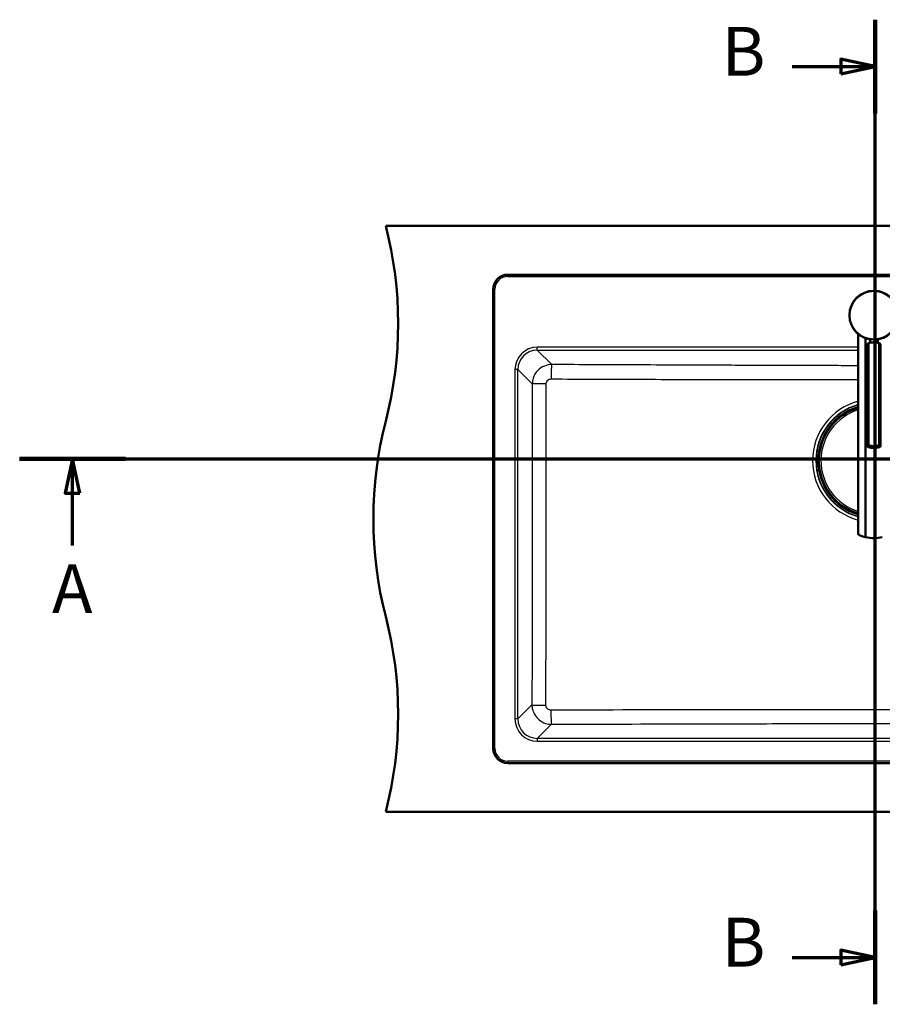
# Paper-space layout 'DF_1' of a CAD drawing. Units: millimetres. Extents: x 0 to 2100, y 0 to 4066.
# Drawn here: x 192 to 1075, y 3058 to 4066 of the extents above; entities that cross this region are included whole.
import ezdxf

# ---------------------------------------------------------------- set-up
doc = ezdxf.new("R2010")
doc.units = ezdxf.units.MM
doc.header["$LTSCALE"] = 10
for name, color, linetype, lineweight in [('Section View Lines(ISO)', 7, 'Continuous', 70), ('Visible Edges(ISO)', 7, 'Continuous', 50), ('Visible Tangent Edges(ISO)', 7, 'Continuous', 25)]:
    doc.layers.add(name, color=color, linetype=linetype, lineweight=lineweight)
doc.styles.add('Text__5.0mm', font='arial.ttf', dxfattribs={"width": 0.9})

# ---------------------------------------------------------------- blocks, each defined once
blk = doc.blocks.new('2dTransSection0')
at = {"layer": 'Section View Lines(ISO)', "linetype": 'Continuous'}
for p, q in [((19.2, 361.64), (194.43, 361.64)), ((24.62, 361.64), (23.87, 358.14)), ((24.62, 358.14), (24.62, 361.64)), ((25.37, 358.14), (24.62, 361.64)), ((189.01, 361.64), (188.26, 358.14)), ((189.01, 358.14), (189.01, 361.64)), ((189.76, 358.14), (189.01, 361.64)), ((23.87, 358.14), (25.37, 358.14)), ((24.62, 352.78), (24.62, 358.14)), ((188.26, 358.14), (189.76, 358.14)), ((189.01, 352.78), (189.01, 358.14))]:
    blk.add_line(p, q, dxfattribs=at)
at = {"layer": 'Section View Lines(ISO)', "linetype": 'Continuous', "lineweight": 140}
for p, q in [((19.2, 361.64), (30.04, 361.64)), ((183.59, 361.64), (194.43, 361.64))]:
    blk.add_line(p, q, dxfattribs=at)
at = {"layer": 'Section View Lines(ISO)', "linetype": 'Continuous', "flags": 128}
for points in [[(25.37, 358.14), (24.62, 361.64), (23.87, 358.14), (25.37, 358.14)], [(189.76, 358.14), (189.01, 361.64), (188.26, 358.14), (189.76, 358.14)]]:
    blk.add_lwpolyline(points, dxfattribs=at)
at = {"layer": 'Section View Lines(ISO)'}
for points in [[(25.37, 358.14), (24.62, 361.64), (23.87, 358.14), (25.37, 358.14)], [(189.76, 358.14), (189.01, 361.64), (188.26, 358.14), (189.76, 358.14)]]:
    blk.add_solid(points, dxfattribs=at)
at = {"layer": 'Section View Lines(ISO)', "char_height": 5, "attachment_point": 7, "style": 'Text__5.0mm'}
for insert in [(22.51, 344.28), (186.9, 344.28)]:
    blk.add_mtext('A', dxfattribs=dict(at, insert=insert))
blk = doc.blocks.new('2dTransSection1')
at = {"layer": 'Section View Lines(ISO)', "linetype": 'Continuous'}
for p, q in [((106.76, 305.79), (106.76, 406.6)), ((106.76, 401.8), (103.26, 402.55)), ((103.26, 402.55), (103.26, 401.05)), ((98.27, 401.8), (103.26, 401.8)), ((103.26, 401.8), (106.76, 401.8)), ((103.26, 401.05), (106.76, 401.8)), ((98.27, 310.59), (103.26, 310.59)), ((106.76, 310.59), (103.26, 311.34)), ((103.26, 311.34), (103.26, 309.84)), ((103.26, 310.59), (106.76, 310.59)), ((103.26, 309.84), (106.76, 310.59))]:
    blk.add_line(p, q, dxfattribs=at)
at = {"layer": 'Section View Lines(ISO)', "linetype": 'Continuous', "lineweight": 140}
for p, q in [((106.76, 397), (106.76, 406.6)), ((106.76, 305.79), (106.76, 315.39))]:
    blk.add_line(p, q, dxfattribs=at)
at = {"layer": 'Section View Lines(ISO)', "linetype": 'Continuous', "flags": 128}
for points in [[(103.26, 401.05), (106.76, 401.8), (103.26, 402.55), (103.26, 401.05)], [(103.26, 309.84), (106.76, 310.59), (103.26, 311.34), (103.26, 309.84)]]:
    blk.add_lwpolyline(points, dxfattribs=at)
at = {"layer": 'Section View Lines(ISO)'}
for points in [[(103.26, 401.05), (106.76, 401.8), (103.26, 402.55), (103.26, 401.05)], [(103.26, 309.84), (106.76, 310.59), (103.26, 311.34), (103.26, 309.84)]]:
    blk.add_solid(points, dxfattribs=at)
at = {"layer": 'Section View Lines(ISO)', "char_height": 5, "attachment_point": 7, "style": 'Text__5.0mm'}
for insert in [(91.06, 399.3), (91.06, 308.09)]:
    blk.add_mtext('B', dxfattribs=dict(at, insert=insert))

psp = doc.layouts.new('DF_1')

# ---------------------------------------------------------------- linework, layer by layer
at = {"layer": 'Visible Edges(ISO)'}
for p, q in [((566.75, 3854.93), (1566.75, 3854.93)), ((1441.75, 3804.93), (691.75, 3804.93)), ((676.75, 3789.93), (676.75, 3319.93)), ((1050.48, 3744.22), (1050.48, 3538.97)), ((1057.89, 3739.95), (1057.89, 3536.17)), ((1059.7, 3629.66), (1059.7, 3733.35)), ((1061, 3630.24), (1061, 3734.84)), ((1062.48, 3735.23), (1062.48, 3738.76)), ((1070.48, 3735.23), (1070.48, 3738.76)), ((1071.96, 3630.24), (1071.96, 3734.84)), ((1073.26, 3629.66), (1073.26, 3733.35)), ((1009.9, 3620.31), (1009.95, 3620.31)), ((1010.1, 3620.36), (1010, 3620.36)), ((1010.43, 3620.36), (1010.1, 3620.36)), ((1010.15, 3620.11), (1010.15, 3615.73)), ((1009.35, 3610.2), (1009.35, 3618.86)), ((1009.63, 3615.53), (1009.75, 3615.53)), ((1009.75, 3613.53), (1009.63, 3613.53)), ((1009.75, 3615.53), (1009.95, 3615.53)), ((1009.95, 3613.53), (1009.75, 3613.53)), ((1010.15, 3618.9), (1010.3, 3618.9)), ((1010.15, 3613.33), (1010.15, 3608.96)), ((1010.15, 3610.16), (1010.3, 3610.16)), ((1009.95, 3608.76), (1009.9, 3608.76)), ((1010, 3608.7), (1010.1, 3608.7)), ((1010.1, 3608.7), (1010.43, 3608.7)), ((691.75, 3304.93), (1441.75, 3304.93)), ((566.75, 3254.93), (1566.75, 3254.93))]:
    psp.add_line(p, q, dxfattribs=at)
psp.add_circle((1066.48, 3763.43), 25, dxfattribs=at)
for centre, radius, start, end in [((179.46, 3754.93), 400, 345.52249, 14.47751), ((691.75, 3789.93), 15, 90, 180), ((1066.75, 3614.53), 56.63, 106.70329, 175.45373), ((954.05, 3554.93), 400, 165.52249, 194.47751), ((1009.95, 3620.11), 0.2, 0, 90), ((1009.95, 3615.73), 0.2, 270, 0), ((1009.95, 3613.33), 0.2, 0, 90), ((1009.95, 3608.96), 0.2, 270, 0), ((1066.75, 3614.53), 56.63, 184.54627, 253.29671), ((1066.48, 3570.1), 35, 255.79658, 284.20342), ((179.46, 3354.93), 400, 345.52249, 14.47751), ((691.75, 3319.93), 15, 180, 270)]:
    psp.add_arc(centre, radius, start, end, dxfattribs=at)
for centre, major_axis, ratio, start_param, end_param in [((1066.48, 3718.28), (-18, 0), 0.9659258, 4.712389, 5.0215823), ((1066.48, 3718.28), (-18, 0), 0.9659258, 4.4031957, 4.712389), ((1066.48, 3646.8), (18, 0), 0.9659258, 4.4031957, 5.0215823), ((1010.1, 3619.76), (0, 0.6), 0.9986295, 0, 0.5235988), ((1009.9, 3620.11), (-0.1, 0.173), 0.9993145, 5.7595865, 6.2831853), ((1066.48, 3644.73), (-18, 0), 0.9659258, 1.261603, 1.8799896), ((1009.9, 3608.96), (0, -0.2), 0.9986295, 5.7595865, 6.2831853), ((1010.1, 3609.3), (0, -0.6), 0.9986295, 5.7595865, 6.2831853)]:
    psp.add_ellipse(centre, major_axis=major_axis, ratio=ratio, start_param=start_param, end_param=end_param, dxfattribs=at)
for points, knots in [([(1061, 3734.84), (1060.69, 3734.64), (1060.42, 3734.43), (1059.87, 3733.88), (1059.7, 3733.57), (1059.7, 3733.35)], [1.65377546, 1.65377546, 1.65377546, 1.65377546, 1.80778066, 1.80778066, 2.06615044, 2.06615044, 2.06615044, 2.06615044]), ([(1073.26, 3733.35), (1073.26, 3733.57), (1073.09, 3733.88), (1072.53, 3734.43), (1072.27, 3734.64), (1071.96, 3734.84)], [0, 0, 0, 0, 0.25836978, 0.25836978, 0.41237498, 0.41237498, 0.41237498, 0.41237498]), ([(1061, 3628.17), (1060.69, 3628.38), (1060.42, 3628.59), (1059.87, 3629.13), (1059.7, 3629.44), (1059.7, 3629.66), (1059.7, 3629.89), (1059.87, 3630.05), (1060.42, 3630.2), (1060.69, 3630.23), (1061, 3630.24)], [-0.41237498, -0.41237498, -0.41237498, -0.41237498, -0.25836978, -0.25836978, 0, 0, 0, 0.25836978, 0.25836978, 0.41237498, 0.41237498, 0.41237498, 0.41237498]), ([(1071.96, 3630.24), (1072.27, 3630.23), (1072.53, 3630.2), (1073.09, 3630.05), (1073.26, 3629.89), (1073.26, 3629.44), (1073.09, 3629.13), (1072.53, 3628.59), (1072.27, 3628.38), (1071.96, 3628.17)], [1.65377546, 1.65377546, 1.65377546, 1.65377546, 1.80778066, 1.80778066, 2.06615044, 2.06615044, 2.32452022, 2.32452022, 2.47852542, 2.47852542, 2.47852542, 2.47852542]), ([(1009.35, 3618.86), (1009.35, 3618.97), (1009.36, 3619.07), (1009.36, 3619.27), (1009.36, 3619.36), (1009.37, 3619.53), (1009.37, 3619.61), (1009.38, 3619.71), (1009.39, 3619.74), (1009.39, 3619.8), (1009.4, 3619.83), (1009.41, 3619.88), (1009.41, 3619.9), (1009.43, 3619.95), (1009.44, 3619.99), (1009.48, 3620.07), (1009.5, 3620.1), (1009.55, 3620.17), (1009.59, 3620.2), (1009.68, 3620.27), (1009.73, 3620.3), (1009.85, 3620.35), (1009.92, 3620.36), (1009.99, 3620.36), (1010, 3620.36), (1010, 3620.36)], [0, 0, 0, 0, 0.03125424, 0.03125424, 0.06205631, 0.06205631, 0.09385377, 0.09385377, 0.11215263, 0.11215263, 0.12586969, 0.12586969, 0.1351267, 0.1351267, 0.14902565, 0.14902565, 0.16060251, 0.16060251, 0.17588251, 0.17588251, 0.19469409, 0.19469409, 0.2139782, 0.2139782, 0.21605307, 0.21605307, 0.21605307, 0.21605307]), ([(1010, 3608.7), (1009.94, 3608.7), (1009.87, 3608.71), (1009.75, 3608.76), (1009.69, 3608.79), (1009.59, 3608.86), (1009.54, 3608.91), (1009.49, 3608.99), (1009.47, 3609.01), (1009.45, 3609.06), (1009.44, 3609.08), (1009.42, 3609.14), (1009.41, 3609.17), (1009.4, 3609.22), (1009.4, 3609.24), (1009.39, 3609.32), (1009.38, 3609.37), (1009.37, 3609.48), (1009.37, 3609.55), (1009.36, 3609.72), (1009.36, 3609.83), (1009.36, 3610.03), (1009.35, 3610.12), (1009.35, 3610.2)], [0, 0, 0, 0, 0.0196573, 0.0196573, 0.03895142, 0.03895142, 0.05823465, 0.05823465, 0.06738272, 0.06738272, 0.07529659, 0.07529659, 0.08790625, 0.08790625, 0.09967294, 0.09967294, 0.12689063, 0.12689063, 0.15433077, 0.15433077, 0.19062796, 0.19062796, 0.21603617, 0.21603617, 0.21603617, 0.21603617]), ([(1010.26, 3618.66), (1010.26, 3618.66), (1010.26, 3618.66), (1010.27, 3618.66), (1010.27, 3618.67), (1010.27, 3618.69), (1010.27, 3618.71), (1010.28, 3618.76), (1010.28, 3618.79), (1010.29, 3618.86), (1010.3, 3618.9), (1010.3, 3618.96), (1010.3, 3618.99), (1010.31, 3619.02)], [0.019765287, 0.019765287, 0.019765287, 0.019765287, 0.022905793, 0.022905793, 0.029801543, 0.029801543, 0.040160222, 0.040160222, 0.052161782, 0.052161782, 0.064649813, 0.064649813, 0.073300466, 0.073300466, 0.073300466, 0.073300466]), ([(1010.31, 3610.04), (1010.3, 3610.09), (1010.3, 3610.13), (1010.29, 3610.21), (1010.29, 3610.24), (1010.28, 3610.31), (1010.28, 3610.34), (1010.27, 3610.38), (1010.27, 3610.4), (1010.26, 3610.41), (1010.26, 3610.41), (1010.26, 3610.41), (1010.26, 3610.41), (1010.26, 3610.41)], [0, 0, 0, 0, 0.012563017, 0.012563017, 0.025126033, 0.025126033, 0.037514539, 0.037514539, 0.049084071, 0.049084071, 0.052984347, 0.052984347, 0.053534846, 0.053534846, 0.053534846, 0.053534846]), ([(1050.48, 3538.97), (1050.48, 3538.97), (1050.59, 3538.91), (1051.03, 3538.7), (1051.35, 3538.53), (1052.63, 3537.95), (1053.87, 3537.42), (1056.06, 3536.68), (1056.93, 3536.41), (1057.89, 3536.17)], [4.7719847, 4.7719847, 4.7719847, 4.7719847, 5.0942374, 5.0942374, 5.41649, 5.41649, 6.0609952, 6.0609952, 6.4024504, 6.4024504, 6.4024504, 6.4024504])]:
    psp.add_open_spline(points, degree=3, knots=knots, dxfattribs=at)
at = {"layer": 'Visible Tangent Edges(ISO)'}
for p, q in [((691.75, 3804.61), (691.75, 3804.93)), ((1441.75, 3804.61), (691.75, 3804.61)), ((691.75, 3804.61), (691.75, 3803.12)), ((691.75, 3803.12), (1441.75, 3803.12)), ((676.75, 3789.93), (677.08, 3789.93)), ((677.08, 3789.93), (677.08, 3319.93)), ((677.08, 3789.93), (678.57, 3789.93)), ((678.57, 3319.93), (678.57, 3789.93)), ((721.92, 3727.69), (721.92, 3730.68)), ((1050.48, 3730.68), (721.92, 3730.68)), ((721.92, 3727.69), (1050.48, 3727.69)), ((736.69, 3712.92), (721.92, 3727.69)), ((701.99, 3707.77), (699, 3707.77)), ((699, 3707.77), (699, 3350.1)), ((701.99, 3350.1), (701.99, 3707.77)), ((701.99, 3707.77), (716.75, 3693.01)), ((1009.4, 3619.76), (1009.55, 3619.76)), ((1009.76, 3619.76), (1009.55, 3619.76)), ((1009.55, 3619.76), (1009.55, 3615.73)), ((1009.76, 3615.73), (1009.76, 3619.76)), ((1009.8, 3620.28), (1009.85, 3620.28)), ((1010.15, 3620.11), (1009.96, 3620.11)), ((1009.96, 3620.11), (1009.96, 3615.73)), ((1010.15, 3619.3), (1010.33, 3619.3)), ((1009.35, 3618.86), (1009.36, 3618.86)), ((1009.35, 3610.2), (1009.36, 3610.2)), ((1009.36, 3610.2), (1009.36, 3618.86)), ((1009.55, 3609.3), (1009.4, 3609.3)), ((1009.55, 3615.73), (1009.43, 3615.73)), ((1009.43, 3613.33), (1009.55, 3613.33)), ((1009.55, 3615.73), (1009.76, 3615.73)), ((1009.76, 3613.33), (1009.55, 3613.33)), ((1009.55, 3613.33), (1009.55, 3609.3)), ((1009.76, 3609.3), (1009.55, 3609.3)), ((1009.96, 3615.73), (1009.76, 3615.73)), ((1009.76, 3613.33), (1009.96, 3613.33)), ((1009.76, 3609.3), (1009.76, 3613.33)), ((1009.96, 3615.73), (1010.15, 3615.73)), ((1010.15, 3613.33), (1009.96, 3613.33)), ((1009.96, 3613.33), (1009.96, 3608.96)), ((1009.96, 3608.96), (1010.15, 3608.96)), ((1010.15, 3609.76), (1010.33, 3609.76)), ((1010.31, 3619.02), (1010.31, 3619.02)), ((1010.31, 3610.04), (1010.31, 3610.04)), ((1009.85, 3608.78), (1009.8, 3608.78)), ((716.41, 3364.51), (701.99, 3350.1)), ((701.99, 3350.1), (699, 3350.1)), ((721.92, 3330.17), (736.34, 3344.59)), ((721.92, 3330.17), (721.92, 3327.18)), ((1411.59, 3330.17), (721.92, 3330.17)), ((721.92, 3327.18), (1411.59, 3327.18)), ((677.08, 3319.93), (676.75, 3319.93)), ((677.08, 3319.93), (678.57, 3319.93)), ((1441.75, 3306.75), (691.75, 3306.75)), ((691.75, 3306.75), (691.75, 3305.26)), ((691.75, 3304.93), (691.75, 3305.26)), ((691.75, 3305.26), (1441.75, 3305.26))]:
    psp.add_line(p, q, dxfattribs=at)
psp.add_circle((1066.48, 3763.43), 24.5, dxfattribs=at)
for centre, radius, start, end in [((691.75, 3789.93), 14.68, 90, 180), ((691.75, 3789.93), 13.18, 90, 180), ((1066.75, 3614.53), 63.01, 104.96848, 255.03152), ((1066.75, 3614.53), 59.7, 105.81904, 254.18096), ((1066.75, 3614.53), 59.56, 105.859, 254.141), ((1066.75, 3614.53), 59.33, 105.92099, 254.07901), ((1066.75, 3614.53), 57.67, 106.3932, 253.6068), ((1066.75, 3614.53), 57.15, 106.5445, 174.154), ((1066.75, 3614.53), 56.61, 106.70949, 253.29051), ((1066.75, 3614.53), 56.63, 106.70333, 175.45373), ((1066.75, 3614.53), 54.48, 107.38055, 252.61945), ((1066.75, 3614.53), 56.63, 184.54627, 253.29667), ((1066.75, 3614.53), 57.15, 185.846, 253.4555), ((691.75, 3319.93), 14.68, 180, 270), ((691.75, 3319.93), 13.18, 180, 270)]:
    psp.add_arc(centre, radius, start, end, dxfattribs=at)
for centre, major_axis, ratio, start_param, end_param in [((722.09, 3707.59), (-16.39, 16.39), 0.9924325, 5.5015852, 7.0647854), ((722.09, 3707.59), (-14.28, 14.28), 0.990193, 5.5015852, 7.0647854), ((736.69, 3697.98), (0.07, 15), 0.0508002, 0.0873796, 1.5581942), ((731.69, 3693.01), (-15, -0.02), 0.0120047, 4.7633553, 6.1959125), ((1009.4, 3618.86), (0, 0.9), 0.052336, 0, 1.5707963), ((1010, 3619.76), (0, 0.6), 0.9986295, 0, 1.5707963), ((1010.15, 3619.76), (0, -0.6), 0.9986295, 3.6651914, 4.712389), ((1010.16, 3619.76), (0, 0.4), 0.9986295, 0.5235988, 1.5707963), ((1009.95, 3620.11), (-0.1, 0.173), 0.9993145, 5.7595865, 6.2831853), ((1009.95, 3620.11), (-0.1, 0.173), 0.0453243, 4.6861911, 6.2569874), ((1009.4, 3610.2), (0, -0.9), 0.052336, 4.712389, 6.2831853), ((1009.43, 3614.53), (0, 1.2), 0.052336, 0, 3.1415927), ((1010, 3609.3), (0, -0.6), 0.9986295, 4.712389, 6.2831853), ((1009.63, 3615.73), (0, -0.2), 0.9986295, 4.712389, 6.2831853), ((1009.63, 3613.33), (0, 0.2), 0.9986295, 0, 1.5707963), ((1009.75, 3615.73), (0, -0.2), 0.9986295, 4.712389, 6.2831853), ((1009.75, 3613.33), (0, 0.2), 0.9986295, 0, 1.5707963), ((1010.15, 3609.3), (0, -0.6), 0.9986295, 4.712389, 5.7595865), ((1009.63, 3614.53), (0, -1), 0.052336, 3.1415927, 6.2831853), ((1009.75, 3615.73), (0, -0.2), 0.052336, 0, 1.5707963), ((1009.75, 3613.33), (0, 0.2), 0.052336, 4.712389, 6.2831853), ((1010.16, 3609.3), (0, 0.4), 0.9986295, 1.5707963, 2.6179939), ((1009.83, 3614.53), (0, 1), 0.052336, 0, 3.1415927), ((1009.95, 3608.96), (-0.1, -0.173), 0.0453243, 0.0261979, 1.5969942), ((1009.95, 3615.73), (0, -0.2), 0.052336, 0, 1.5707963), ((1009.95, 3613.33), (0, 0.2), 0.052336, 4.712389, 6.2831853), ((1010.35, 3618.63), (-0.0993, -0.012), 0.9645145, 5.5149018, 6.083644), ((1010.35, 3610.44), (-0.0993, 0.012), 0.9645145, 0.1995413, 0.7680405), ((1009.95, 3608.96), (0, -0.2), 0.9986295, 5.7595865, 6.2831853), ((731.35, 3364.51), (-15, 0.04), 0.0314218, 0.0873097, 1.5289098), ((736.34, 3359.54), (0.05, -15), 0.0415695, 4.7442186, 6.1958432), ((722.09, 3350.27), (-16.39, -16.39), 0.9924325, 5.5015852, 7.0647854), ((722.09, 3350.27), (-14.28, -14.28), 0.990193, 5.5015852, 7.0647854)]:
    psp.add_ellipse(centre, major_axis=major_axis, ratio=ratio, start_param=start_param, end_param=end_param, dxfattribs=at)
for points, knots in [([(736.69, 3712.92), (734.14, 3712.91), (731.58, 3712.4), (726.6, 3710.37), (724.22, 3708.75), (720.17, 3704.49), (718.58, 3701.8), (717.07, 3696.99), (716.76, 3695), (716.75, 3693.01)], [0, 0, 0, 0, 0.19319637, 0.19319637, 0.40512947, 0.40512947, 0.63376962, 0.63376962, 0.78381896, 0.78381896, 0.78381896, 0.78381896]), ([(1050.48, 3711.75), (1041.15, 3711.75), (1031.83, 3711.77), (1007.48, 3711.82), (992.46, 3711.87), (957.25, 3711.99), (937.06, 3712.06), (886.83, 3712.27), (856.8, 3712.39), (796.74, 3712.66), (766.72, 3712.79), (736.69, 3712.92)], [-31.4095075, -31.4095075, -31.4095075, -31.4095075, -28.611429, -28.611429, -24.1035672, -24.1035672, -18.039699, -18.039699, -9.0198495, -9.0198495, 0, 0, 0, 0]), ([(716.75, 3693.01), (716.81, 3638.26), (716.8, 3583.5), (716.68, 3473.99), (716.56, 3419.24), (716.41, 3364.51)], [-32.8553733, -32.8553733, -32.8553733, -32.8553733, -16.4276866, -16.4276866, 0, 0, 0, 0]), ([(730.72, 3364.04), (730.82, 3418.84), (730.89, 3473.68), (730.96, 3583.42), (730.96, 3638.32), (730.93, 3693.19)], [0, 0, 0, 0, 16.4276866, 16.4276866, 32.8553733, 32.8553733, 32.8553733, 32.8553733]), ([(730.93, 3693.19), (730.93, 3693.69), (731, 3694.2), (731.38, 3695.4), (731.77, 3696.08), (732.79, 3697.14), (733.39, 3697.55), (734.64, 3698.05), (735.29, 3698.17), (735.93, 3698.17)], [-0.78381896, -0.78381896, -0.78381896, -0.78381896, -0.63376962, -0.63376962, -0.40512947, -0.40512947, -0.19319637, -0.19319637, 0, 0, 0, 0]), ([(735.93, 3698.17), (765.96, 3698.05), (795.99, 3697.94), (856.07, 3697.74), (886.11, 3697.64), (936.39, 3697.54), (956.61, 3697.51), (991.93, 3697.5), (1007.01, 3697.52), (1031.57, 3697.55), (1041.02, 3697.56), (1050.48, 3697.57)], [0, 0, 0, 0, 9.0198495, 9.0198495, 18.039699, 18.039699, 24.1035672, 24.1035672, 28.611429, 28.611429, 31.4246073, 31.4246073, 31.4246073, 31.4246073]), ([(1010.25, 3618.64), (1010.25, 3618.63), (1010.25, 3618.63), (1010.26, 3618.62), (1010.26, 3618.63), (1010.26, 3618.65), (1010.27, 3618.67), (1010.28, 3618.75), (1010.29, 3618.8), (1010.3, 3618.92), (1010.3, 3618.97), (1010.31, 3619.02)], [0, 0, 0, 0, 0.007791328, 0.007791328, 0.020257452, 0.020257452, 0.036463413, 0.036463413, 0.057531162, 0.057531162, 0.073300466, 0.073300466, 0.073300466, 0.073300466]), ([(1010.31, 3610.04), (1010.3, 3610.07), (1010.3, 3610.1), (1010.3, 3610.16), (1010.29, 3610.2), (1010.28, 3610.29), (1010.28, 3610.33), (1010.27, 3610.4), (1010.26, 3610.43), (1010.25, 3610.45), (1010.25, 3610.44), (1010.25, 3610.43)], [0, 0, 0, 0, 0.007791475, 0.007791475, 0.020257835, 0.020257835, 0.036464102, 0.036464102, 0.057532251, 0.057532251, 0.073300466, 0.073300466, 0.073300466, 0.073300466]), ([(716.41, 3364.51), (716.41, 3363.22), (716.55, 3361.93), (717.21, 3358.63), (717.94, 3356.65), (720.18, 3352.66), (721.81, 3350.72), (725.7, 3347.52), (727.97, 3346.29), (732.31, 3344.92), (734.33, 3344.6), (736.34, 3344.59)], [0, 0, 0, 0, 0.09765189, 0.09765189, 0.25389492, 0.25389492, 0.44092908, 0.44092908, 0.63157608, 0.63157608, 0.78376905, 0.78376905, 0.78376905, 0.78376905]), ([(735.72, 3359.06), (735.21, 3359.05), (734.7, 3359.13), (733.61, 3359.47), (733.04, 3359.78), (732.06, 3360.57), (731.65, 3361.06), (731.1, 3362.06), (730.91, 3362.56), (730.75, 3363.39), (730.72, 3363.72), (730.72, 3364.04)], [-0.78376905, -0.78376905, -0.78376905, -0.78376905, -0.63157608, -0.63157608, -0.44092908, -0.44092908, -0.25389492, -0.25389492, -0.09765189, -0.09765189, 0, 0, 0, 0]), ([(1397.79, 3359.06), (1383.05, 3359.1), (1368.3, 3359.13), (1309.3, 3359.28), (1265.01, 3359.36), (1203.55, 3359.43), (1186.41, 3359.45), (1135.11, 3359.49), (1100.93, 3359.5), (1038.13, 3359.5), (1009.51, 3359.49), (948.06, 3359.46), (915.23, 3359.42), (833.49, 3359.3), (784.59, 3359.19), (735.72, 3359.06)], [0, 0, 0, 0, 4.423688, 4.423688, 17.7000218, 17.7000218, 22.8330585, 22.8330585, 33.0553077, 33.0553077, 41.6148925, 41.6148925, 51.4456203, 51.4456203, 66.1106154, 66.1106154, 66.1106154, 66.1106154]), ([(736.34, 3344.59), (785.18, 3344.77), (834.03, 3344.93), (915.64, 3345.15), (948.4, 3345.23), (1009.69, 3345.32), (1038.22, 3345.34), (1100.83, 3345.34), (1134.9, 3345.31), (1186.08, 3345.22), (1203.18, 3345.18), (1264.52, 3345.04), (1308.75, 3344.9), (1367.7, 3344.7), (1382.44, 3344.65), (1397.17, 3344.59)], [-66.1106154, -66.1106154, -66.1106154, -66.1106154, -51.4456203, -51.4456203, -41.6148925, -41.6148925, -33.0553077, -33.0553077, -22.8330585, -22.8330585, -17.7000218, -17.7000218, -4.423688, -4.423688, 0, 0, 0, 0])]:
    psp.add_open_spline(points, degree=3, knots=knots, dxfattribs=at)
for points in [[(1010.22, 3618.9), (1010.23, 3618.82), (1010.24, 3618.73), (1010.25, 3618.64)], [(1010.25, 3610.43), (1010.24, 3610.34), (1010.23, 3610.25), (1010.22, 3610.16)]]:
    psp.add_open_spline(points, degree=3, dxfattribs=at)

# ---------------------------------------------------------------- block references
at = {"layer": 'Section View Lines(ISO)', "xscale": 10, "yscale": 10, "zscale": 10}
for name in ['2dTransSection1', '2dTransSection0']:
    psp.add_blockref(name, (0, 0), dxfattribs=at)

doc.saveas('drawing.dxf')
